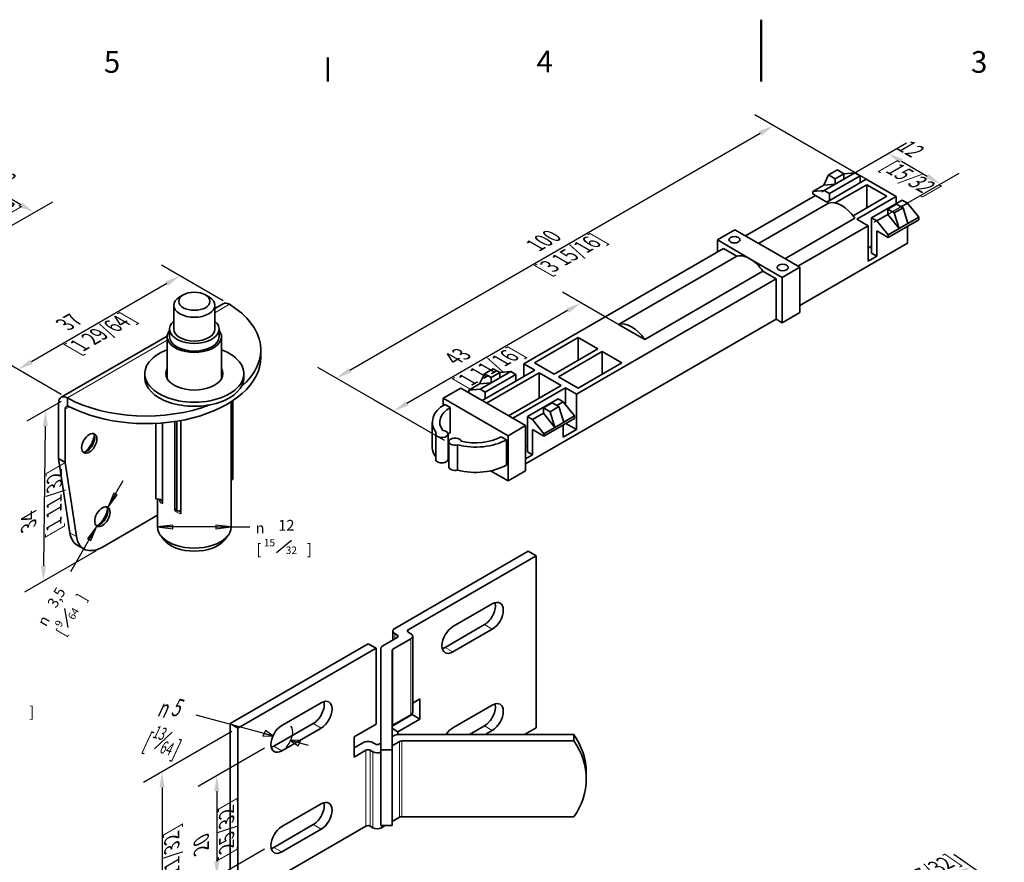
# Model space of a CAD drawing. Units: millimetres. Extents: x 0 to 420, y 0 to 297.
# Drawn here: x 90 to 249, y 161 to 297 of the extents above; entities that cross this region are included whole.
import ezdxf

# ---------------------------------------------------------------- set-up
doc = ezdxf.new("R2010")
doc.units = ezdxf.units.MM
for name, color, linetype, lineweight in [('Arêtes tangentes visibles(ISO)', 7, 'Continuous', 18), ('Arêtes visibles(ISO)', 7, 'Continuous', 35), ('Cadre_0', 7, 'Continuous', 50), ('Cadre_2', 7, 'Continuous', 50), ('Cotes(ISO)', 7, 'Continuous', 18)]:
    doc.layers.add(name, color=color, linetype=linetype, lineweight=lineweight)
doc.styles.add('Cadre_1', font='arial.ttf')
doc.styles.add('Courant-ISO', font='arial.ttf')
doc.styles.add('MANTION', font='arial.ttf')
doc.styles.add('Style de texte44', font='AIGDT___.TTF')
doc.styles.add('Style de texte47', font='arial.ttf')
doc.dimstyles.new('Plan commercial', dxfattribs={"dimtxt": 3, "dimasz": 2.5, "dimexe": 3, "dimexo": 1, "dimgap": 0.762, "dimtad": 1, "dimrnd": 1e-08, "dimtxsty": 'MANTION', "dimcen": 0.09, "dimdle": 10, "dimclrd": 7, "dimclre": 7, "dimclrt": 154, "dimazin": 2, "dimtfac": 0.5, "dimtmove": 0, "dimatfit": 3, "dimfxl": 0, "dimtolj": 1, "dimlwd": 25, "dimlwe": 25, "dimarcsym": 0})

# ---------------------------------------------------------------- blocks, each defined once
blk = doc.blocks.new('Cadres Cadre par défaut')
at = {"layer": 'Cadre_0'}
blk.add_line((140, 287), (140, 290.9), dxfattribs=at)
at = {"layer": 'Cadre_0', "flags": 128}
blk.add_lwpolyline([(210, 297), (210, 287)], dxfattribs=at)
at = {"layer": 'Cadre_2', "char_height": 3.5, "attachment_point": 7, "style": 'Cadre_1'}
for s, insert in [('5', (103.85, 287.34)), ('4', (173.71, 287.4)), ('3', (243.86, 287.34))]:
    blk.add_mtext(s, dxfattribs=dict(at, insert=insert))
blk = doc.blocks.new('*D11')
at = {"layer": 'Cotes(ISO)', "color": 7, "linetype": 'Continuous', "lineweight": 25}
for p, q in [((230.77, 269.04), (208.97, 281.63)), ((209.81, 278.64), (143.55, 240.39)), ((156.72, 230.29), (138.39, 240.87))]:
    blk.add_line(p, q, dxfattribs=at)
at = {"layer": 'Cotes(ISO)', "color": 7, "linetype": 'Continuous'}
for points in [[(209.6, 279.01), (210.02, 278.28), (211.97, 279.89)], [(143.34, 240.75), (143.76, 240.03), (141.39, 239.14)]]:
    blk.add_solid(points, dxfattribs=at)
at = {"layer": 'Defpoints', "color": 0, "linetype": 'Continuous'}
for p in [(231.77, 268.46), (141.39, 239.14), (157.72, 229.71)]:
    blk.add_point(p, dxfattribs=at)
at = {"layer": 'Cotes(ISO)', "color": 154, "linetype": 'Continuous', "lineweight": 25, "insert": (172.36, 261.32), "char_height": 3, "attachment_point": 1, "rotation": 30, "style": 'MANTION'}
blk.add_mtext('\\A1;{\\Q-30.000;\\W0.816;\\H0.816x; 100\\P[3 15/16]}', dxfattribs=at)
blk = doc.blocks.new('*D16')
at = {"layer": 'Cotes(ISO)', "color": 7, "linetype": 'Continuous', "lineweight": 25}
for p, q in [((124.51, 182.08), (110.25, 173.84)), ((113.25, 173.08), (113.25, 150.32)), ((124.51, 154.32), (110.25, 146.08))]:
    blk.add_line(p, q, dxfattribs=at)
at = {"layer": 'Cotes(ISO)', "color": 7, "linetype": 'Continuous'}
for points in [[(112.83, 173.08), (113.66, 173.08), (113.25, 175.58)], [(112.83, 150.32), (113.66, 150.32), (113.25, 147.82)]]:
    blk.add_solid(points, dxfattribs=at)
at = {"layer": 'Defpoints', "color": 0, "linetype": 'Continuous'}
for p in [(125.51, 182.65), (125.51, 154.89), (113.25, 147.82)]:
    blk.add_point(p, dxfattribs=at)
at = {"layer": 'Cotes(ISO)', "color": 154, "linetype": 'Continuous', "lineweight": 25, "insert": (109.52, 156.16), "char_height": 3, "attachment_point": 1, "rotation": 90, "style": 'MANTION'}
blk.add_mtext('\\A1;{\\Q-30.000;\\W0.816;\\H0.816x; 34\\P[1 11/32]}', dxfattribs=at)
blk = doc.blocks.new('*D17')
at = {"layer": 'Cotes(ISO)', "color": 7, "linetype": 'Continuous', "lineweight": 25}
for p, q in [((129.81, 179.42), (119.09, 173.23)), ((122.09, 172.46), (122.09, 161.13)), ((129.81, 163.09), (119.09, 156.9))]:
    blk.add_line(p, q, dxfattribs=at)
at = {"layer": 'Cotes(ISO)', "color": 7, "linetype": 'Continuous'}
for points in [[(121.67, 172.46), (122.5, 172.46), (122.09, 174.96)], [(121.67, 161.13), (122.5, 161.13), (122.09, 158.63)]]:
    blk.add_solid(points, dxfattribs=at)
at = {"layer": 'Defpoints', "color": 0, "linetype": 'Continuous'}
for p in [(130.81, 180), (130.81, 163.67), (122.09, 158.63)]:
    blk.add_point(p, dxfattribs=at)
at = {"layer": 'Cotes(ISO)', "color": 154, "linetype": 'Continuous', "lineweight": 25, "insert": (118.36, 162.43), "char_height": 3, "attachment_point": 1, "rotation": 90, "style": 'MANTION'}
blk.add_mtext('\\A1;{\\Q-30.000;\\W0.816;\\H0.816x; 20\\P[25/32]}', dxfattribs=at)
blk = doc.blocks.new('*D21')
at = {"layer": 'Cotes(ISO)', "color": 7, "linetype": 'Continuous', "lineweight": 25}
for p, q in [((74.29, 270.18), (82.73, 275.05)), ((90.43, 267.14), (81.89, 272.07)), ((87.16, 262.75), (95.6, 267.62))]:
    blk.add_line(p, q, dxfattribs=at)
at = {"layer": 'Cotes(ISO)', "color": 7, "linetype": 'Continuous'}
for points in [[(82.1, 272.43), (81.68, 271.71), (79.73, 273.32)], [(90.64, 267.5), (90.22, 266.78), (92.6, 265.89)]]:
    blk.add_solid(points, dxfattribs=at)
at = {"layer": 'Defpoints', "color": 0, "linetype": 'Continuous'}
for p in [(79.73, 273.32), (73.29, 269.6), (86.16, 262.17)]:
    blk.add_point(p, dxfattribs=at)
at = {"layer": 'Cotes(ISO)', "color": 154, "linetype": 'Continuous', "lineweight": 25, "insert": (83.78, 275.27), "char_height": 3, "attachment_point": 1, "rotation": 330, "style": 'MANTION'}
blk.add_mtext('\\A1;{\\Q30.000;\\W0.816;\\H0.816x; 18,2\\P[23/32]}', dxfattribs=at)
blk = doc.blocks.new('*D23')
at = {"layer": 'Cotes(ISO)', "color": 7, "linetype": 'Continuous', "lineweight": 25}
for p, q in [((190.18, 245.93), (177.9, 253.02)), ((178.74, 250.04), (152.79, 235.06)), ((158.84, 229.06), (147.62, 235.54))]:
    blk.add_line(p, q, dxfattribs=at)
at = {"layer": 'Cotes(ISO)', "color": 7, "linetype": 'Continuous'}
for points in [[(178.53, 250.4), (178.95, 249.68), (180.9, 251.29)], [(152.58, 235.42), (153, 234.7), (150.62, 233.81)]]:
    blk.add_solid(points, dxfattribs=at)
at = {"layer": 'Defpoints', "color": 0, "linetype": 'Continuous'}
for p in [(191.18, 245.36), (150.62, 233.81), (159.84, 228.49)]:
    blk.add_point(p, dxfattribs=at)
at = {"layer": 'Cotes(ISO)', "color": 154, "linetype": 'Continuous', "lineweight": 25, "insert": (159.11, 243.01), "char_height": 3, "attachment_point": 1, "rotation": 30, "style": 'MANTION'}
blk.add_mtext('\\A1;{\\Q-30.000;\\W0.816;\\H0.816x; 43\\P[1 11/16]}', dxfattribs=at)
blk = doc.blocks.new('*D24')
at = {"layer": 'Cotes(ISO)', "color": 7, "linetype": 'Continuous', "lineweight": 25}
for p, q in [((219.76, 269.2), (233.48, 277.12)), ((232.64, 274.14), (236.8, 271.74)), ((228.25, 264.3), (241.96, 272.22))]:
    blk.add_line(p, q, dxfattribs=at)
at = {"layer": 'Cotes(ISO)', "color": 7, "linetype": 'Continuous'}
for points in [[(232.85, 274.5), (232.43, 273.78), (230.48, 275.39)], [(237.01, 272.1), (236.59, 271.38), (238.96, 270.49)]]:
    blk.add_solid(points, dxfattribs=at)
at = {"layer": 'Defpoints', "color": 0, "linetype": 'Continuous'}
for p in [(238.96, 270.49), (218.76, 268.63), (227.25, 263.73)]:
    blk.add_point(p, dxfattribs=at)
at = {"layer": 'Cotes(ISO)', "color": 154, "linetype": 'Continuous', "lineweight": 25, "insert": (232.34, 278.61), "char_height": 3, "attachment_point": 1, "rotation": 330, "style": 'MANTION'}
blk.add_mtext('\\A1;{\\Q30.000;\\W0.816;\\H0.816x; 12\\P[15/32]}', dxfattribs=at)
blk = doc.blocks.new('*D26')
at = {"layer": 'Cotes(ISO)', "color": 7, "linetype": 'Continuous', "lineweight": 25}
for p, q in [((123.12, 251.63), (113.16, 257.38)), ((114, 254.39), (92.16, 241.79)), ((96.95, 236.52), (87, 242.27))]:
    blk.add_line(p, q, dxfattribs=at)
at = {"layer": 'Cotes(ISO)', "color": 7, "linetype": 'Continuous'}
for points in [[(113.79, 254.76), (114.2, 254.03), (116.16, 255.64)], [(91.96, 242.15), (92.37, 241.43), (90, 240.54)]]:
    blk.add_solid(points, dxfattribs=at)
at = {"layer": 'Defpoints', "color": 0, "linetype": 'Continuous'}
for p in [(124.12, 251.05), (90, 240.54), (97.95, 235.95)]:
    blk.add_point(p, dxfattribs=at)
at = {"layer": 'Cotes(ISO)', "color": 154, "linetype": 'Continuous', "lineweight": 25, "insert": (96.42, 248.55), "char_height": 3, "attachment_point": 1, "rotation": 30, "style": 'MANTION'}
blk.add_mtext('\\A1;{\\Q-30.000;\\W0.816;\\H0.816x; 37\\P[1 29/64]}', dxfattribs=at)
blk = doc.blocks.new('*D27')
at = {"layer": 'Cotes(ISO)', "color": 7, "linetype": 'Continuous', "lineweight": 25}
for p, q in [((96.95, 235.37), (91.4, 232.17)), ((94.39, 231.41), (94.1, 208.85)), ((102.6, 211.28), (91.05, 204.61))]:
    blk.add_line(p, q, dxfattribs=at)
at = {"layer": 'Cotes(ISO)', "color": 7, "linetype": 'Continuous'}
for points in [[(93.98, 231.42), (94.81, 231.41), (94.43, 233.91)], [(93.69, 208.86), (94.52, 208.85), (94.07, 206.35)]]:
    blk.add_solid(points, dxfattribs=at)
at = {"layer": 'Defpoints', "color": 0, "linetype": 'Continuous'}
for p in [(97.95, 235.95), (103.61, 211.86), (94.07, 206.35)]:
    blk.add_point(p, dxfattribs=at)
at = {"layer": 'Cotes(ISO)', "color": 154, "linetype": 'Continuous', "lineweight": 25, "insert": (90.46, 214.68), "char_height": 3, "attachment_point": 1, "rotation": 89.2649, "style": 'MANTION'}
blk.add_mtext('\\A1;{\\Q-30.735;\\W0.810;\\H0.816x; 34\\P[1 11/32]}', dxfattribs=at)
blk = doc.blocks.new('*D28')
at = {"layer": 'Cotes(ISO)', "color": 7, "linetype": 'Continuous', "lineweight": 25}
for p, q in [((248.24, 157.27), (241.07, 162.22)), ((235.77, 156.33), (241.66, 159.17)), ((237.85, 152.25), (230.67, 157.2))]:
    blk.add_line(p, q, dxfattribs=at)
at = {"layer": 'Cotes(ISO)', "color": 7, "linetype": 'Continuous'}
for points in [[(241.48, 159.55), (241.84, 158.8), (243.91, 160.26)], [(235.58, 156.7), (235.95, 155.95), (233.51, 155.24)]]:
    blk.add_solid(points, dxfattribs=at)
at = {"layer": 'Defpoints', "color": 0, "linetype": 'Continuous'}
for p in [(243.91, 160.26), (249.19, 156.62), (238.79, 151.6)]:
    blk.add_point(p, dxfattribs=at)
at = {"layer": 'Cotes(ISO)', "color": 154, "linetype": 'Continuous', "lineweight": 25, "insert": (233.24, 159.07), "char_height": 3, "attachment_point": 1, "rotation": 25.7846, "style": 'MANTION'}
blk.add_mtext('\\A1;{\\Q-29.609;\\W0.852;\\H0.780x; \\P[17/32]}', dxfattribs=at)

msp = doc.modelspace()

# ---------------------------------------------------------------- linework, layer by layer
at = {"layer": 'Arêtes tangentes visibles(ISO)'}
for p, q in [((124.1158, 251.0521), (121.7839, 249.7058)), ((114.0839, 245.2602), (97.9528, 235.9469)), ((98.3209, 234.5264), (97.5993, 234.1098)), ((99.4213, 213.5601), (98.3606, 214.1725)), ((165.3045, 199.3451), (166.5773, 198.6103)), ((150.8088, 197.0181), (150.8088, 197.9163)), ((151.233, 197.6713), (151.233, 197.2631)), ((153.0008, 198.1204), (153.0008, 198.5287)), ((153.4251, 197.059), (153.4251, 184.8115)), ((158.9405, 195.6709), (160.2133, 194.9361)), ((150.531, 183.1406), (150.531, 195.388)), ((137.6683, 183.3894), (138.9411, 182.6545)), ((165.3045, 183.0152), (166.5773, 182.2804)), ((131.3043, 179.7151), (132.5771, 178.9803)), ((151.5933, 180.4879), (151.5933, 168.2405)), ((151.9468, 168.325), (151.9468, 180.5725)), ((146.1536, 179.062), (146.1536, 166.8145)), ((146.8607, 166.8145), (146.8607, 179.062)), ((147.2849, 178.817), (147.2849, 166.5696)), ((137.6683, 167.0595), (138.9411, 166.3246)), ((148.6991, 166.5696), (148.6991, 166.8958)), ((131.3043, 163.3852), (132.5771, 162.6504))]:
    msp.add_line(p, q, dxfattribs=at)
for points, knots in [([(112.8935, 219.2332), (112.9621, 219.0998), (113.0421, 219.0081), (113.1786, 218.9278), (113.2333, 218.9135), (113.3013, 218.9195), (113.3164, 218.9224), (113.3351, 218.9282), (113.339, 218.9296), (113.3428, 218.931)], [-0.111574356, -0.111574356, -0.111574356, -0.111574356, -0.043195705, -0.043195705, 0, 0, 0.012353287, 0.012353287, 0.015568299, 0.015568299, 0.015568299, 0.015568299]), ([(115.3323, 217.7621), (115.3632, 217.7261), (115.3955, 217.6918), (115.4982, 217.5916), (115.5731, 217.5308), (115.7764, 217.3943), (115.9095, 217.3314), (116.1164, 217.2742), (116.1879, 217.2616), (116.2578, 217.2566)], [-0.015605492, -0.015605492, -0.015605492, -0.015605492, 0, 0, 0.032558772, 0.032558772, 0.084652807, 0.084652807, 0.111508914, 0.111508914, 0.111508914, 0.111508914])]:
    msp.add_open_spline(points, degree=3, knots=knots, dxfattribs=at)
at = {"layer": 'Arêtes visibles(ISO)'}
for p, q in [((220.8817, 271.9333), (220.1039, 270.3003)), ((222.296, 272.7498), (220.8817, 271.9333)), ((221.9424, 271.321), (220.8817, 271.9333)), ((223.3566, 272.1375), (221.9424, 271.321)), ((223.3566, 272.1375), (222.296, 272.7498)), ((223.3472, 272.1429), (225.1244, 272.3008)), ((225.1244, 272.3008), (223.3566, 271.2801)), ((223.3566, 271.2801), (223.3566, 272.1375)), ((225.9729, 271.8109), (225.1244, 272.3008)), ((220.1039, 270.3003), (218.3362, 269.2797)), ((221.9424, 270.4636), (220.1039, 270.3003)), ((221.9424, 270.4636), (220.1746, 269.443)), ((226.9629, 271.2393), (220.5989, 267.5651)), ((225.9729, 271.8109), (221.0232, 268.9531)), ((221.9424, 270.4636), (221.9424, 271.321)), ((223.3566, 271.2801), (221.9424, 270.4636)), ((221.9584, 267.4144), (227.066, 270.3633)), ((225.9729, 270.6678), (225.9729, 271.8109)), ((226.9629, 271.2393), (231.7712, 268.4632)), ((227.066, 270.3633), (230.274, 268.5111)), ((227.066, 270.3633), (227.066, 266.6589)), ((220.1746, 269.443), (218.3362, 269.2797)), ((218.3362, 269.2797), (218.3362, 268.8715)), ((218.3362, 268.8715), (218.7604, 268.6265)), ((221.0232, 268.9531), (220.1746, 269.443)), ((221.0232, 267.81), (221.0232, 268.9531)), ((207.4467, 262.0946), (218.7604, 268.6265)), ((209.568, 260.8698), (220.8817, 267.4018)), ((220.5989, 267.5651), (218.7604, 268.6265)), ((230.274, 268.5111), (224.8211, 265.3628)), ((225.4072, 264.789), (231.7712, 268.4632)), ((232.7611, 267.8917), (227.8114, 265.0339)), ((231.8419, 267.2385), (230.4277, 266.422)), ((231.7712, 268.4632), (231.7712, 267.3201)), ((232.9026, 266.6261), (231.8419, 267.2385)), ((233.6097, 267.4018), (232.5844, 266.8098)), ((232.7611, 267.8917), (233.6097, 267.4018)), ((233.6097, 267.4018), (235.4481, 265.1156)), ((230.4277, 265.5647), (228.6599, 264.544)), ((230.4277, 266.422), (231.4883, 265.8096)), ((230.4277, 265.5647), (230.4277, 266.422)), ((232.2662, 263.2785), (230.4277, 265.5647)), ((232.9026, 266.6261), (231.4883, 265.8096)), ((231.4883, 265.8096), (232.2662, 263.2785)), ((233.6804, 264.095), (232.9026, 266.6261)), ((225.1244, 264.9523), (213.8107, 258.4203)), ((227.2457, 263.7275), (225.4072, 264.789)), ((227.8114, 259.3185), (227.8114, 265.0339)), ((227.8114, 265.0339), (228.6599, 264.544)), ((228.6599, 264.544), (230.4984, 262.2579)), ((235.4481, 264.7073), (230.4984, 261.8496)), ((233.6804, 264.095), (232.2662, 263.2785)), ((235.4481, 265.1156), (233.6804, 264.095)), ((235.4481, 265.1156), (235.4481, 264.7073)), ((205.7497, 263.0744), (202.9212, 261.4414)), ((210.9822, 260.0533), (205.7497, 263.0744)), ((227.2457, 263.7275), (215.932, 257.1956)), ((227.2457, 258.0121), (227.2457, 263.7275)), ((230.4984, 261.8496), (228.6599, 262.9111)), ((228.6599, 262.9111), (228.6599, 258.8286)), ((232.2662, 263.2785), (230.4984, 262.2579)), ((233.6097, 263.6459), (233.6097, 260.9106)), ((202.9212, 261.4414), (208.1538, 258.4203)), ((202.9212, 259.4818), (202.9212, 261.4414)), ((233.6097, 260.9106), (216.2148, 250.8677)), ((230.4984, 262.2579), (230.4984, 261.8496)), ((171.6671, 241.4372), (203.9112, 260.0533)), ((206.0325, 258.8286), (203.9112, 260.0533)), ((216.2148, 257.0323), (210.9822, 260.0533)), ((227.8114, 260.4616), (227.2457, 260.135)), ((228.6599, 258.8286), (227.8114, 259.3185)), ((186.9406, 247.8059), (206.0325, 258.8286)), ((208.1538, 258.4203), (213.3864, 255.3993)), ((228.6599, 258.8286), (227.2457, 258.0121)), ((210.2751, 256.3791), (191.1833, 245.3564)), ((212.3965, 255.1543), (210.2751, 256.3791)), ((213.3864, 255.3993), (216.2148, 257.0323)), ((216.2148, 249.7246), (216.2148, 257.0323)), ((212.3965, 255.1543), (180.1524, 236.5382)), ((212.3965, 248.6632), (212.3965, 255.1543)), ((213.3864, 255.3993), (213.3864, 248.0916)), ((116.6735, 252.5728), (116.1078, 252.2462)), ((120.2444, 252.5728), (120.8101, 252.2462)), ((115.1339, 247.0513), (115.1339, 250.8888)), ((123.1158, 251.1512), (121.7839, 250.3822)), ((121.7839, 247.0513), (121.7839, 250.8888)), ((213.3864, 248.0916), (216.2148, 249.7246)), ((212.3965, 248.6632), (171.9499, 225.3114)), ((213.3864, 248.0916), (212.3965, 248.6632)), ((114.4589, 245.8265), (114.4589, 247.0513)), ((122.4589, 245.8265), (122.4589, 247.0513)), ((191.1833, 245.3564), (186.9406, 247.8059)), ((114.0883, 245.9391), (96.9528, 236.046)), ((114.0839, 239.0457), (114.0839, 245.8265)), ((122.8339, 239.0457), (122.8339, 245.8265)), ((173.3642, 241.6005), (180.4352, 245.683)), ((180.4352, 245.683), (183.6172, 243.8459)), ((180.4352, 245.683), (180.4352, 242.0087)), ((129.1828, 243.7065), (129.1828, 242.4817)), ((183.6172, 243.8459), (176.5461, 239.7634)), ((177.2533, 239.3551), (184.3243, 243.4376)), ((184.3243, 243.4376), (187.5063, 241.6005)), ((184.3243, 243.4376), (184.3243, 239.7634)), ((173.4349, 240.4166), (164.9496, 235.5176)), ((166.7174, 240.6615), (165.3031, 239.845)), ((167.778, 240.0491), (166.7174, 240.6615)), ((167.7686, 240.0546), (169.5458, 240.2124)), ((169.5458, 240.2124), (167.778, 239.1918)), ((170.3943, 239.7225), (169.5458, 240.2124)), ((171.6671, 241.4372), (173.4349, 240.4166)), ((171.6671, 239.3959), (171.6671, 241.4372)), ((176.5461, 239.7634), (173.3642, 241.6005)), ((187.5063, 241.6005), (180.4352, 237.518)), ((110.4589, 239.8661), (110.4589, 239.2129)), ((126.4589, 239.8661), (126.4589, 239.2129)), ((165.3031, 239.845), (164.5253, 238.212)), ((166.3638, 239.2327), (165.3031, 239.845)), ((170.3943, 239.7225), (165.4446, 236.8648)), ((165.6567, 235.1093), (174.142, 240.0083)), ((167.778, 240.0491), (166.3638, 239.2327)), ((166.3638, 238.3753), (166.3638, 239.2327)), ((167.778, 239.1918), (166.3638, 238.3753)), ((167.778, 239.1918), (167.778, 240.0491)), ((170.3943, 238.6611), (170.3943, 239.7225)), ((174.142, 240.0083), (174.142, 235.9258)), ((174.142, 240.0083), (177.6775, 237.9671)), ((180.4352, 237.518), (177.2533, 239.3551)), ((161.4848, 237.518), (158.6563, 235.885)), ((171.9499, 231.4759), (161.4848, 237.518)), ((164.5253, 238.212), (162.7576, 237.1914)), ((164.596, 237.3547), (162.7576, 237.1914)), ((162.7576, 237.1914), (162.7576, 236.7832)), ((166.3638, 238.3753), (164.5253, 238.212)), ((166.3638, 238.3753), (164.596, 237.3547)), ((165.4446, 236.8648), (164.596, 237.3547)), ((177.6775, 237.9671), (169.1922, 233.0681)), ((169.8993, 232.6599), (178.3846, 237.5588)), ((178.3846, 237.5588), (180.1524, 236.5382)), ((178.3846, 237.5588), (178.3846, 234.8738)), ((97.9528, 234.6128), (97.9528, 235.9469)), ((124.4089, 235.3191), (124.4089, 215.1263)), ((124.6663, 235.4871), (124.6663, 222.8291)), ((158.6563, 235.885), (169.1215, 229.8429)), ((158.6563, 235.885), (158.6563, 234.732)), ((165.4446, 235.8034), (165.4446, 236.8648)), ((177.1825, 235.8034), (172.2328, 232.9456)), ((178.0311, 235.3135), (177.0058, 234.7215)), ((177.1825, 235.8034), (178.0311, 235.3135)), ((178.0311, 235.3135), (179.8695, 233.0273)), ((180.1524, 236.5382), (180.1524, 230.8227)), ((96.5386, 226.149), (96.5386, 235.1304)), ((97.5993, 234.1098), (97.5993, 225.5366)), ((159.7877, 234.4153), (158.9392, 234.9052)), ((159.7877, 234.4153), (159.7877, 230.3328)), ((176.2633, 235.1502), (174.8491, 234.3337)), ((174.8491, 234.3337), (175.9097, 233.7213)), ((174.8491, 233.4763), (174.8491, 234.3337)), ((177.324, 234.5378), (175.9097, 233.7213)), ((175.9097, 233.7213), (176.6876, 231.1902)), ((177.324, 234.5378), (176.2633, 235.1502)), ((178.1018, 232.0067), (177.324, 234.5378)), ((115.3323, 217.7621), (115.3323, 232.1405)), ((115.6159, 232.1844), (115.6159, 217.6942)), ((116.2578, 232.2943), (116.2578, 217.2566)), ((172.2328, 227.2302), (172.2328, 232.9456)), ((172.2328, 232.9456), (173.0813, 232.4557)), ((174.8491, 233.4763), (173.0813, 232.4557)), ((173.0813, 232.4557), (174.9198, 230.1695)), ((176.6876, 231.1902), (174.8491, 233.4763)), ((179.8695, 232.619), (174.9198, 229.7613)), ((179.8695, 233.0273), (178.1018, 232.0067)), ((179.8695, 233.0273), (179.8695, 232.619)), ((112.2515, 231.8355), (112.2515, 219.6709)), ((113.3428, 231.9083), (113.3428, 218.931)), ((156.8889, 232.0475), (156.8889, 227.965)), ((169.1215, 229.8429), (171.9499, 231.4759)), ((171.9499, 224.1683), (171.9499, 231.4759)), ((174.9198, 229.7613), (173.0813, 230.8227)), ((173.0813, 230.8227), (173.0813, 226.7403)), ((176.6876, 231.1902), (174.9198, 230.1695)), ((178.1018, 232.0067), (176.6876, 231.1902)), ((178.0311, 231.5576), (178.0311, 229.598)), ((180.1524, 230.8227), (178.0311, 229.598)), ((180.1524, 230.8227), (178.4553, 231.8025)), ((157.4288, 230.1198), (157.4288, 226.0374)), ((159.4288, 230.1198), (159.4288, 226.0374)), ((168.8387, 229.1897), (167.9902, 229.6796)), ((168.8387, 229.1897), (168.8387, 225.1073)), ((169.1215, 229.8429), (169.1215, 222.5353)), ((174.9198, 230.1695), (174.9198, 229.7613)), ((159.4288, 228.1314), (159.5502, 228.0613)), ((159.5502, 228.8951), (159.5502, 224.8126)), ((160.9757, 228.3726), (160.9757, 224.2902)), ((172.2328, 228.2916), (171.9499, 228.1283)), ((98.3606, 214.1725), (96.5386, 226.149)), ((96.5386, 226.149), (97.5993, 225.5366)), ((173.0813, 226.7403), (171.9499, 226.0871)), ((173.0813, 226.7403), (172.2328, 227.2302)), ((97.5993, 225.5366), (99.4213, 213.5601)), ((166.2917, 224.1691), (169.1215, 222.5353)), ((169.1215, 222.5353), (171.9499, 224.1683)), ((112.2515, 219.6709), (112.9727, 219.5554)), ((112.5089, 219.6296), (112.5089, 215.1263)), ((115.4285, 218.1126), (115.6159, 217.6942)), ((112.5089, 216.9982), (103.6097, 211.8603)), ((113.5544, 213.0434), (113.0273, 213.7238)), ((123.3635, 213.0434), (123.8905, 213.7238)), ((100.6097, 211.5631), (99.549, 212.1755)), ((150.8088, 198.7328), (172.3755, 211.1843)), ((173.6483, 210.4495), (153.0008, 198.5287)), ((172.3755, 211.1843), (173.6483, 210.4495)), ((173.6483, 182.6886), (173.6483, 210.4495)), ((160.2133, 199.0185), (166.5773, 202.6928)), ((158.9405, 195.6709), (165.3045, 199.3451)), ((148.8774, 195.9031), (151.233, 197.2631)), ((150.5159, 196.849), (150.5159, 198.3245)), ((151.233, 197.6713), (150.8088, 197.9163)), ((153.0008, 198.1204), (153.4251, 197.8755)), ((153.718, 185.2198), (153.718, 197.4672)), ((166.5773, 198.6103), (160.2133, 194.9361)), ((146.5366, 196.2662), (124.2332, 183.3894)), ((147.8094, 195.5314), (146.5366, 196.2662)), ((153.4251, 197.059), (150.531, 195.388)), ((147.8094, 195.5314), (125.506, 182.6545)), ((147.8094, 195.5314), (147.8094, 183.2839)), ((148.5845, 179.1432), (148.5845, 195.4948)), ((150.3845, 195.1839), (150.3845, 179.1432)), ((132.5771, 183.0628), (138.9411, 186.737)), ((153.718, 186.6953), (154.8805, 187.3664)), ((154.8805, 187.3664), (154.8805, 184.1004)), ((160.2133, 182.6886), (166.5773, 186.3629)), ((150.3895, 182.9773), (153.6077, 184.8353)), ((150.531, 183.1406), (153.4251, 184.8115)), ((153.6077, 184.8353), (153.6077, 184.9562)), ((154.8805, 184.1004), (153.6077, 184.8353)), ((124.2332, 183.3894), (124.2332, 155.6285)), ((125.506, 182.6545), (124.2332, 183.3894)), ((131.3043, 179.7151), (137.6683, 183.3894)), ((144.2739, 181.2427), (147.8094, 183.2839)), ((154.8805, 184.1004), (151.3449, 182.0592)), ((162.8735, 181.6117), (165.3045, 183.0152)), ((125.506, 182.6545), (125.506, 154.8937)), ((138.9411, 182.6545), (132.5771, 178.9803)), ((150.3845, 182.6137), (151.3449, 182.0592)), ((150.3845, 181.2597), (150.7012, 181.4426)), ((151.3449, 181.6105), (151.3449, 182.0592)), ((151.4083, 181.6117), (179.7301, 181.6117)), ((166.5773, 182.2804), (165.4191, 181.6117)), ((171.7831, 181.6117), (173.6483, 182.6886)), ((179.7301, 180.5725), (179.7301, 181.6117)), ((144.2739, 177.9767), (144.2739, 181.2427)), ((144.2739, 179.4464), (145.8, 180.3275)), ((147.2142, 180.3275), (147.6385, 180.0826)), ((148.3456, 180.0826), (148.5845, 180.2205)), ((151.5933, 180.4879), (150.3845, 179.7901)), ((179.7301, 180.5725), (151.9468, 180.5725)), ((146.1536, 179.062), (144.2739, 177.9767)), ((147.2849, 178.817), (146.8607, 179.062)), ((148.5845, 179.1432), (148.5845, 166.8958)), ((148.5845, 179.1432), (150.3845, 179.1432)), ((150.3845, 166.8958), (150.3845, 179.1432)), ((181.7397, 175.488), (181.7397, 174.4487)), ((132.5771, 166.7329), (138.9411, 170.4071)), ((131.3043, 163.3852), (137.6683, 167.0595)), ((150.3845, 167.5426), (151.5933, 168.2405)), ((151.9468, 168.325), (179.7301, 168.325)), ((125.506, 154.8937), (146.1536, 166.8145)), ((138.9411, 166.3246), (132.5771, 162.6504)), ((146.8607, 166.8145), (147.2849, 166.5696)), ((150.3845, 166.8958), (148.5845, 166.8958)), ((148.6991, 166.5696), (149.2642, 166.8958))]:
    msp.add_line(p, q, dxfattribs=at)
for centre, major_axis, ratio, start_param, end_param in [((223.0031, 262.9111), (-2.5, 4.3301), 0.57735027, 4.85428603, 6.14128825), ((208.1538, 254.3378), (-2.5, 4.3301), 0.57735027, 5.49778714, 6.14128825), ((208.1538, 254.3378), (2.5, -4.3301), 0.57735027, 1.71269338, 2.35619449), ((118.4589, 250.8888), (-3.325, 0), 0.57735027, 5.49778714, 10.21017612), ((124.1158, 249.4191), (-1, 1.7321), 0.57735027, 5.49778714, 6.28318531), ((110.6758, 243.7065), (18.5069, 0), 0.57735027, 5.69314954, 7.04118792), ((118.4589, 247.0513), (-4, 0), 0.57735027, 5.69374151, 10.01422176), ((189.0619, 243.3151), (-2.5, 4.3301), 0.57735027, 4.85428603, 6.14128825), ((118.4589, 245.8265), (-4.375, 0), 0.57735027, 5.86613001, 9.84183326), ((118.4589, 247.0513), (-3.325, 0), 0.57735027, 0, 3.14159265), ((118.4589, 245.8265), (-4, 0), 0.57735027, 0, 3.14159265), ((118.4589, 239.8661), (8, 0), 0.57735027, 2.14942338, 7.27535458), ((110.6758, 242.4817), (18.5069, 0), 0.57735027, 3.9814267, 6.28318531), ((118.4589, 239.8661), (4.6, 0), 0.57735027, 2.82753191, 6.59724605), ((118.4589, 239.2129), (8, 0), 0.57735027, 3.14159265, 6.28318531), ((97.9528, 234.3139), (-1, 1.7321), 0.57735027, 5.49778714, 7.06858347), ((110.6758, 243.7065), (18.5069, 0), 0.57735027, 3.95438636, 5.30242475), ((98.3064, 233.7016), (-0.5, 0.866), 0.57735027, 6.02138592, 7.06858347), ((163.8889, 232.0475), (-7, 0), 0.57735027, 5.49778714, 6.71241374), ((163.8889, 232.0475), (-5.8, 0), 0.57735027, 5.49778714, 6.70060691), ((158.4288, 230.1198), (-1, 0), 0.57735027, 5.84357577, 10.8368124), ((101.1348, 228.8026), (-0.875, -1.5155), 0.57735027, 0.20343074, 2.93816191), ((100.4277, 229.2108), (-1.375, -2.3816), 0.57735027, 0.98935455, 2.15223811), ((163.8889, 227.965), (5.8, 0), 0.57735027, 2.35619449, 2.44804253), ((160.5502, 228.8951), (1, 0), 0.57735027, 0.15876188, 5.15199852), ((163.8889, 232.0475), (-7, 0), 0.57735027, 1.14156789, 2.35619449), ((163.8889, 232.0475), (5.8, 0), 0.57735027, 4.29496737, 5.49778714), ((163.8889, 227.965), (-7, 0), 0.57735027, 0, 0.39532805), ((158.4288, 226.0374), (1, 0), 0.57735027, 3.14159265, 6.28318531), ((160.5502, 224.8126), (-1, 0), 0.57735027, 0, 2.01040586), ((163.8889, 227.965), (7, 0), 0.57735027, 4.28316055, 5.49778714), ((103.2561, 216.9634), (-0.875, -1.5155), 0.57735027, 0.20343074, 2.93816191), ((102.549, 217.3716), (-1.375, -2.3816), 0.57735027, 0.98935455, 2.15223811), ((118.4589, 215.1263), (5.95, 0), 0.57735027, 3.14159265, 6.28318531), ((102.549, 217.3716), (-3, -5.1962), 0.57735027, 5.65788977, 6.28318531), ((103.6097, 216.7592), (-3, -5.1962), 0.57735027, 5.65788977, 7.06858347), ((118.4589, 214.3098), (5.3726, 0), 0.57735027, 3.56212699, 5.86265097), ((165.3045, 201.3864), (1.25, 2.1651), 0.57735027, 3.92699082, 5.74902688), ((166.5773, 200.6515), (1.25, 2.1651), 0.57735027, 3.92699082, 7.06858347), ((160.2133, 196.9773), (-1.25, -2.1651), 0.57735027, 3.92699082, 7.06858347), ((151.5159, 198.3245), (-1, 0), 0.57735027, 5.49778714, 7.06858347), ((150.8795, 197.4672), (0.5, 0), 0.57735027, 5.49778714, 7.06858347), ((153.3544, 198.3245), (-0.5, 0), 0.57735027, 5.49778714, 7.06858347), ((152.718, 197.4672), (1, 0), 0.57735027, 5.49778714, 7.06858347), ((149.5845, 195.4948), (-1, 0), 0.57735027, 5.49778714, 6.28318531), ((158.9405, 197.7122), (1.25, 2.1651), 0.57735027, 3.67575108, 3.92699082), ((150.8845, 195.1839), (-0.5, 0), 0.57735027, 5.49778714, 6.28318531), ((137.6683, 185.4306), (1.25, 2.1651), 0.57735027, 3.92699082, 5.74902688), ((138.9411, 184.6958), (1.25, 2.1651), 0.57735027, 3.92699082, 7.06858347), ((165.3045, 185.0565), (1.25, 2.1651), 0.57735027, 3.92699082, 5.74902688), ((166.5773, 184.3216), (1.25, 2.1651), 0.57735027, 3.92699082, 7.06858347), ((152.718, 185.2198), (1, 0), 0.57735027, 5.49778714, 6.28318531), ((132.5771, 181.0215), (-1.25, -2.1651), 0.57735027, 3.92699082, 7.06858347), ((150.8845, 182.9365), (-0.5, 0), 0.57735027, 5.49778714, 6.28318531), ((151.4083, 181.0343), (1, 0), 0.57735027, 1.57079633, 2.35619449), ((160.2133, 180.6474), (1.25, 2.1651), 0.57735027, 0.78539816, 1.45629517), ((166.7397, 175.488), (15, 0), 0.81649658, 0, 0.52359878), ((131.3043, 181.7564), (1.25, 2.1651), 0.57735027, 3.67575108, 3.92699082), ((146.5071, 179.9193), (1, 0), 0.57735027, 0.78539816, 2.35619449), ((147.992, 180.2867), (0.5, 0), 0.57735027, 3.92699082, 5.49778714), ((151.9468, 180.2838), (-0.5, 0), 0.57735027, 4.71238898, 5.49778714), ((166.7397, 174.4487), (15, 0), 0.81649658, 5.75958653, 6.80678408), ((146.5071, 178.8578), (-0.5, 0), 0.57735027, 3.92699082, 5.49778714), ((147.992, 179.2252), (-1, 0), 0.57735027, 0.78539816, 2.20493652), ((137.6683, 169.1007), (1.25, 2.1651), 0.57735027, 3.92699082, 5.74902688), ((138.9411, 168.3658), (1.25, 2.1651), 0.57735027, 3.92699082, 7.06858347), ((151.9468, 168.0363), (0.5, 0), 0.57735027, 1.57079633, 2.35619449), ((132.5771, 164.6916), (-1.25, -2.1651), 0.57735027, 3.92699082, 7.06858347), ((146.5071, 166.6104), (0.5, 0), 0.57735027, 0.78539816, 2.35619449), ((147.992, 166.9778), (1, 0), 0.57735027, 3.92699082, 5.49778714), ((131.3043, 165.4265), (1.25, 2.1651), 0.57735027, 3.67575108, 3.92699082)]:
    msp.add_ellipse(centre, major_axis=major_axis, ratio=ratio, start_param=start_param, end_param=end_param, dxfattribs=at)
for centre, major_axis in [((205.6789, 261.4822), (0.9, 0)), ((213.4571, 256.9915), (0.9, 0)), ((118.4589, 251.542), (2.525, 0)), ((101.4884, 228.5984), (-0.875, -1.5155)), ((103.6097, 216.7592), (-0.875, -1.5155))]:
    msp.add_ellipse(centre, major_axis=major_axis, ratio=0.57735027, dxfattribs=at)
for points, knots in [([(98.3209, 234.5264), (98.2273, 234.5748), (98.1285, 234.6066), (98.0089, 234.6159), (97.9802, 234.6156), (97.9528, 234.6128)], [0.4525504427, 0.4525504427, 0.4525504427, 0.4525504427, 0.4902426951, 0.4902426951, 0.5026070401, 0.5026070401, 0.5026070401, 0.5026070401]), ([(124.6663, 222.8291), (124.6316, 222.8002), (124.5971, 222.7693), (124.522, 222.6972), (124.4813, 222.6548), (124.4309, 222.598), (124.4199, 222.5852), (124.4089, 222.5722)], [0, 0, 0, 0, 0.0150001946, 0.0150001946, 0.0333905302, 0.0333905302, 0.0386000868, 0.0386000868, 0.0386000868, 0.0386000868]), ([(112.856, 219.4733), (112.856, 219.4733), (112.8541, 219.4758), (112.8431, 219.4879), (112.8305, 219.5007), (112.7879, 219.5334), (112.7579, 219.5534), (112.673, 219.5928), (112.6179, 219.6122), (112.5485, 219.6233)], [-0.0861777731, -0.0861777731, -0.0861777731, -0.0861777731, -0.0718908937, -0.0718908937, -0.0499698196, -0.0499698196, -0.0280487454, -0.0280487454, -0.0061276712, -0.0061276712, -0.0061276712, -0.0061276712]), ([(112.8482, 219.4823), (112.8594, 219.456), (112.8687, 219.4276), (112.8876, 219.347), (112.8935, 219.2919), (112.8935, 219.2332)], [0.1219091071, 0.1219091071, 0.1219091071, 0.1219091071, 0.1412845698, 0.1412845698, 0.1735185907, 0.1735185907, 0.1735185907, 0.1735185907]), ([(113.3428, 218.931), (113.3428, 219.0394), (113.3199, 219.1435), (113.2433, 219.319), (113.195, 219.3889), (113.1131, 219.4731), (113.0839, 219.497), (113.0422, 219.5248), (113.0272, 219.5336), (113.0049, 219.5443), (112.9974, 219.5475), (112.9866, 219.5515), (112.9831, 219.5527), (112.9781, 219.5541), (112.9765, 219.5546), (112.9744, 219.5551), (112.9736, 219.5552), (112.9729, 219.5554), (112.9726, 219.5554), (112.9727, 219.5554)], [0, 0, 0, 0, 0.039823936, 0.039823936, 0.075178545, 0.075178545, 0.09465755, 0.09465755, 0.104548209, 0.104548209, 0.109197985, 0.109197985, 0.111372155, 0.111372155, 0.112313905, 0.112313905, 0.112738253, 0.112738253, 0.112842917, 0.112842917, 0.112842917, 0.112842917]), ([(115.4285, 218.1126), (115.4285, 218.1126), (115.4285, 218.1127), (115.4283, 218.1131), (115.4281, 218.1135), (115.4275, 218.1146), (115.4271, 218.1153), (115.4258, 218.1176), (115.4249, 218.119), (115.4221, 218.123), (115.4201, 218.1253), (115.4143, 218.1311), (115.4105, 218.1334), (115.3996, 218.1365), (115.392, 218.1341), (115.3708, 218.1106), (115.3582, 218.0764), (115.3383, 217.9576), (115.3323, 217.8705), (115.3323, 217.7621)], [-0.000026651, -0.000026651, -0.000026651, -0.000026651, 0, 0, 0.0001946496, 0.0001946496, 0.000626084, 0.000626084, 0.0016218049, 0.0016218049, 0.0037503043, 0.0037503043, 0.0082749703, 0.0082749703, 0.0171794361, 0.0171794361, 0.0333513922, 0.0333513922, 0.0515648417, 0.0515648417, 0.0515648417, 0.0515648417]), ([(116.2578, 217.2566), (116.2578, 217.3556), (116.2411, 217.444), (116.1766, 217.5841), (116.1322, 217.6354), (116.0201, 217.7061), (115.9541, 217.7241), (115.8524, 217.731), (115.8204, 217.7305), (115.7326, 217.7232), (115.6745, 217.7119), (115.6159, 217.6942)], [0, 0, 0, 0, 0.036376315, 0.036376315, 0.070293561, 0.070293561, 0.104346341, 0.104346341, 0.11917584, 0.11917584, 0.144451639, 0.144451639, 0.144451639, 0.144451639])]:
    msp.add_open_spline(points, degree=3, knots=knots, dxfattribs=at)
at = {"layer": 'Cotes(ISO)', "color": 7, "linetype": 'Continuous', "lineweight": 25}
for p, q in [((105.7347, 220.4399), (106.9847, 222.6049)), ((105.4847, 220.5842), (104.4847, 218.2748)), ((105.7347, 220.4399), (104.4847, 218.2748)), ((104.4847, 218.2748), (105.9847, 220.2955)), ((105.9847, 220.2955), (105.4847, 220.5842)), ((102.7347, 215.2437), (98.4891, 207.8901)), ((102.7347, 215.2437), (101.2347, 213.223)), ((101.4847, 213.0786), (102.7347, 215.2437)), ((101.7347, 212.9343), (102.7347, 215.2437)), ((115.0089, 215.4149), (112.5089, 215.1263)), ((115.0089, 215.1263), (112.5089, 215.1263)), ((112.5089, 215.1263), (115.0089, 214.8376)), ((115.0089, 214.8376), (115.0089, 215.4149)), ((121.9089, 215.1263), (115.0089, 215.1263)), ((124.4089, 215.1263), (121.9089, 215.4149)), ((121.9089, 215.4149), (121.9089, 214.8376)), ((121.9089, 215.1263), (124.4089, 215.1263)), ((121.9089, 214.8376), (124.4089, 215.1263)), ((124.4089, 215.1263), (127.4098, 215.1263)), ((101.2347, 213.223), (101.7347, 212.9343)), ((131.151, 181.4043), (118.7689, 184.7276)), ((129.9337, 182.2371), (129.5159, 181.3371)), ((129.5159, 181.3371), (131.151, 181.4043)), ((129.7248, 181.7871), (131.151, 181.4043)), ((131.151, 181.4043), (129.9337, 182.2371)), ((135.6383, 180.706), (134.0032, 180.6388)), ((135.4294, 180.256), (134.0032, 180.6388)), ((134.0032, 180.6388), (135.2205, 179.806)), ((135.2205, 179.806), (135.6383, 180.706)), ((135.4294, 180.256), (136.8555, 179.8732))]:
    msp.add_line(p, q, dxfattribs=at)
at = {"layer": 'Cotes(ISO)', "color": 154, "linetype": 'Continuous', "lineweight": 30}
for p, q in [((131.7432, 210.9914), (134.1522, 212.9778)), ((98.0662, 198.8879), (97.5505, 201.9674)), ((112.0525, 179.282), (114.8642, 182.0093))]:
    msp.add_line(p, q, dxfattribs=at)
at = {"layer": 'Cotes(ISO)', "color": 7, "linetype": 'Continuous', "lineweight": 25, "flags": 128}
for points in [[(105.4847, 220.5842), (104.4847, 218.2748)], [(101.7347, 212.9343), (102.7347, 215.2437)], [(115.0089, 215.4149), (112.5089, 215.1263)], [(121.9089, 214.8376), (124.4089, 215.1263)], [(129.5159, 181.3371), (131.151, 181.4043)], [(135.6383, 180.706), (134.0032, 180.6388)]]:
    msp.add_lwpolyline(points, dxfattribs=at)
at = {"layer": 'Cotes(ISO)', "color": 7, "linetype": 'Continuous', "lineweight": 25}
msp.add_ellipse((132.5771, 181.0215), major_axis=(1.25, 2.1651), ratio=0.57735027, start_param=4.32699082, end_param=6.06562134, dxfattribs=at)
at = {"layer": 'Cotes(ISO)', "color": 7}
for points in [[(105.4847, 220.5842), (104.4847, 218.2748), (105.9847, 220.2955), (105.4847, 220.5842)], [(101.7347, 212.9343), (102.7347, 215.2437), (101.2347, 213.223), (101.7347, 212.9343)], [(115.0089, 215.4149), (112.5089, 215.1263), (115.0089, 214.8376), (115.0089, 215.4149)], [(121.9089, 214.8376), (124.4089, 215.1263), (121.9089, 215.4149), (121.9089, 214.8376)], [(129.5159, 181.3371), (131.151, 181.4043), (129.9337, 182.2371), (129.5159, 181.3371)], [(135.6383, 180.706), (134.0032, 180.6388), (135.2205, 179.806), (135.6383, 180.706)]]:
    msp.add_solid(points, dxfattribs=at)

# ---------------------------------------------------------------- block references
msp.add_blockref('Cadres Cadre par défaut', (0, 0))

# ---------------------------------------------------------------- texts
at = {"layer": 'Cotes(ISO)', "color": 154, "attachment_point": 7}
for s, insert, char_height, style in [('{\\H0.577x;12}', (132.0114, 214.5208), 3, 'Courant-ISO'), ('{\\H0.577x;n}', (128.3446, 214.0861), 3, 'Style de texte44'), ('{\\H0.577x;15}', (129.67, 211.9744), 2.1, 'Style de texte47'), ('{\\H0.577x;[}', (128.4694, 210.638), 3, 'Courant-ISO'), ('{\\H0.577x;32}', (133.2128, 210.7472), 2.1, 'Style de texte47'), ('{\\H0.577x;]}', (136.6438, 210.638), 3, 'Courant-ISO'), ('{\\H0.577x;]}', (91.7887, 184.3882), 3, 'Courant-ISO')]:
    msp.add_mtext(s, dxfattribs=dict(at, insert=insert, char_height=char_height, style=style))
for s, insert, char_height, rotation, style in [('{\\H0.577x;3,5}', (96.1101, 201.8722), 3, 60, 'Courant-ISO'), ('{\\H0.577x;]}', (100.8225, 202.9552), 3, 60, 'Courant-ISO'), ('{\\H0.577x;64}', (99.0057, 200.0268), 2.1, 60, 'Style de texte47'), ('{\\H0.577x;n}', (94.5023, 198.9045), 3, 60, 'Style de texte44'), ('{\\H0.577x;9}', (96.8905, 198.8175), 2.1, 60, 'Style de texte47'), ('{\\H0.577x;[}', (97.5508, 197.2885), 3, 60, 'Courant-ISO'), ('{\\Q9.881;\\W0.591;\\H0.992x;n}', (112.3534, 184.6262), 3, 344.976155, 'Style de texte44'), ('{\\Q9.881;\\W0.591;\\H0.992x;5}', (114.5703, 184.7422), 3, 344.976155, 'Courant-ISO'), ('{\\Q9.881;\\W0.591;\\H0.992x;13}', (111.5812, 181.1316), 2.1, 344.976155, 'Style de texte47'), ('{\\Q9.881;\\W0.591;\\H0.992x;[}', (109.9292, 179.2324), 3, 344.976155, 'Courant-ISO'), ('{\\Q9.881;\\W0.591;\\H0.992x;64}', (112.7064, 178.6784), 2.1, 344.976155, 'Style de texte47'), ('{\\Q9.881;\\W0.591;\\H0.992x;]}', (114.5923, 177.9808), 3, 344.976155, 'Courant-ISO')]:
    msp.add_mtext(s, dxfattribs=dict(at, insert=insert, char_height=char_height, rotation=rotation, style=style))

# ---------------------------------------------------------------- dimensions: what is measured, and where the dimension line sits
at = {"layer": 'Cotes(ISO)', "color": 7, "linetype": 'Continuous', "lineweight": 25}
for base, p1, p2, angle, text, override, picture, middle in [((141.3876, 239.1421), (231.7712, 268.4632), (157.7217, 229.7116), 30, '{\\Q-30.000;\\W0.816;\\H0.816x; <>\\X[3 15/16]}', {"dimdec": 0, "dimlfac": 1.195405, "dimpost": '\\X', "dimtp": 0, "dimtm": 0, "dimtdec": 2, "dimtofl": 0, "dimatfit": 1, "dimtvp": -0.25}, '*D11', (179.0109, 260.864)), ((238.9621, 270.492), (218.7604, 268.6265), (227.2457, 263.7275), 150, '{\\Q30.000;\\W0.816;\\H0.816x; <>\\X[15/32]}', {"dimdec": 2, "dimlfac": 1.224745, "dimpost": '\\X', "dimtp": 0, "dimtm": 0, "dimtdec": 2, "dimtofl": 0, "dimatfit": 1, "dimtvp": -0.25}, '*D24', (234.7195, 272.9415)), ((79.7257, 273.3172), (86.1606, 262.1721), (73.2912, 269.6022), 330, '{\\Q30.000;\\W0.816;\\H0.816x; <>\\X[23/32]}', {"dimdec": 2, "dimlfac": 1.224745, "dimpost": '\\X', "dimtp": 0, "dimtm": 0, "dimtdec": 2, "dimtofl": 0, "dimatfit": 1, "dimtvp": -0.25}, '*D21', (86.1604, 269.6021)), ((89.9987, 240.5393), (124.1158, 251.0521), (97.9528, 235.9469), 30, '{\\Q-30.000;\\W0.816;\\H0.816x; <>\\X[1 29/64]}', {"dimdec": 2, "dimlfac": 1.224745, "dimpost": '\\X', "dimtp": 0, "dimtm": 0, "dimtdec": 2, "dimtofl": 0, "dimatfit": 1, "dimtvp": -0.25}, '*D26', (103.0801, 248.0919)), ((150.6224, 233.8104), (191.1833, 245.3564), (159.8431, 228.4868), 30, '{\\Q-30.000;\\W0.816;\\H0.816x; <>\\X[1 11/16]}', {"dimdec": 0, "dimlfac": 1.203663, "dimpost": '\\X', "dimtp": 0, "dimtm": 0, "dimtdec": 2, "dimtofl": 0, "dimatfit": 1, "dimtvp": -0.25}, '*D23', (165.7622, 242.5514)), ((94.0724, 206.3539), (97.9528, 235.9469), (103.6097, 211.8603), 89.264935, '{\\Q-30.735;\\W0.810;\\H0.816x; <>\\X[1 11/32]}', {"dimdec": 2, "dimlfac": 1.416106, "dimpost": '\\X', "dimtp": 0, "dimtm": 0, "dimtdec": 2, "dimtofl": 0, "dimatfit": 1, "dimtvp": -0.25}, '*D27', (94.2492, 220.1323)), ((113.2459, 147.8153), (125.506, 182.6545), (125.506, 154.8937), 90, '{\\Q-30.000;\\W0.816;\\H0.816x; <>\\X[1 11/32]}', {"dimdec": 2, "dimlfac": 1.224745, "dimpost": '\\X', "dimtp": 0, "dimtm": 0, "dimtdec": 2, "dimtofl": 0, "dimatfit": 1, "dimtvp": -0.25}, '*D16', (113.2459, 161.6957)), ((122.0852, 158.6341), (130.8093, 180.0009), (130.8093, 163.671), 90, '{\\Q-30.000;\\W0.816;\\H0.816x; <>\\X[25/32]}', {"dimdec": 2, "dimlfac": 1.224745, "dimpost": '\\X', "dimtp": 0, "dimtm": 0, "dimtdec": 2, "dimtofl": 0, "dimatfit": 1, "dimtvp": -0.25}, '*D17', (122.0852, 166.7991)), ((243.9093, 160.26), (238.7933, 151.5964), (249.1877, 156.6178), 205.784632, '{\\Q-29.609;\\W0.852;\\H0.780x; \\X[17/32]}', {"dimdec": 1, "dimpost": '\\X', "dimtp": 0, "dimtm": 0, "dimtdec": 2, "dimtofl": 0, "dimatfit": 1, "dimtvp": -0.25}, '*D28', (238.7121, 157.7493))]:
    dim = msp.add_linear_dim(base=base, p1=p1, p2=p2, angle=angle, text=text, dimstyle='Plan commercial', override=override, dxfattribs=at)
    dim.commit()
    dim.dimension.update_dxf_attribs({"geometry": picture, "text_midpoint": middle, "dimtype": 160})

doc.saveas('drawing.dxf')
